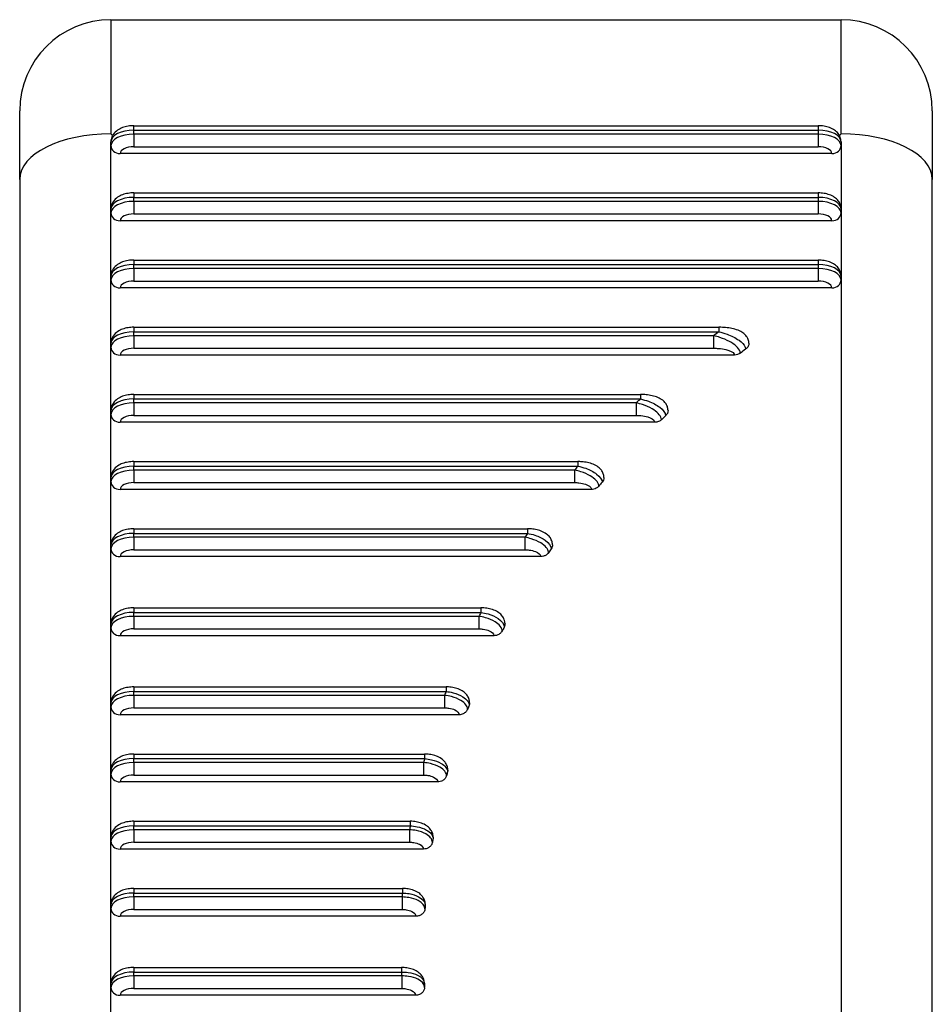
# Model space of a CAD drawing. Units: millimetres. Extents: x 18 to 3718, y -93 to 2494.
# Drawn here: x 3298 to 3318, y 1212 to 1233 of the extents above; entities that cross this region are included whole.
import ezdxf

# ---------------------------------------------------------------- set-up
doc = ezdxf.new("R2010")
doc.units = ezdxf.units.MM
doc.header["$LTSCALE"] = 0.5
doc.layers.add('Objekt025', color=6, linetype='Continuous')

msp = doc.modelspace()

# ---------------------------------------------------------------- linework, layer by layer
at = {"layer": 'Objekt025'}
for p, q in [((3300.088, 1233.13), (3300.088, 1230.63)), ((3300.088, 1233.13), (3316.088, 1233.13)), ((3316.088, 1230.63), (3316.088, 1233.13)), ((3298.088, 1229.63), (3298.088, 1231.13)), ((3318.088, 1231.13), (3318.088, 1229.63)), ((3300.588, 1230.707), (3300.588, 1230.807)), ((3300.588, 1230.807), (3315.588, 1230.807)), ((3315.588, 1230.807), (3315.588, 1230.707)), ((3300.588, 1230.707), (3315.588, 1230.707)), ((3300.588, 1230.62), (3300.588, 1230.707)), ((3300.588, 1230.62), (3300.588, 1230.347)), ((3315.588, 1230.62), (3300.588, 1230.62)), ((3315.588, 1230.707), (3315.588, 1230.62)), ((3315.588, 1230.62), (3315.588, 1230.347)), ((3300.088, 1230.37), (3300.088, 1230.457)), ((3300.088, 1228.985), (3300.088, 1230.37)), ((3300.588, 1230.347), (3315.588, 1230.347)), ((3316.088, 1230.457), (3316.088, 1230.37)), ((3316.088, 1230.37), (3316.088, 1228.985)), ((3315.888, 1230.197), (3300.288, 1230.197)), ((3298.088, 1229.63), (3298.088, 1193.257)), ((3318.088, 1193.257), (3318.088, 1229.63)), ((3300.588, 1229.335), (3300.588, 1229.235)), ((3300.588, 1229.335), (3315.588, 1229.335)), ((3300.588, 1229.235), (3315.588, 1229.235)), ((3300.588, 1229.148), (3300.588, 1229.235)), ((3315.588, 1229.335), (3315.588, 1229.235)), ((3315.588, 1229.235), (3315.588, 1229.148)), ((3300.588, 1229.148), (3300.588, 1228.875)), ((3315.588, 1229.148), (3300.588, 1229.148)), ((3315.588, 1229.148), (3315.588, 1228.875)), ((3300.088, 1228.898), (3300.088, 1228.985)), ((3300.088, 1227.512), (3300.088, 1228.898)), ((3300.588, 1228.875), (3315.588, 1228.875)), ((3316.088, 1228.985), (3316.088, 1228.898)), ((3316.088, 1228.898), (3316.088, 1227.512)), ((3315.888, 1228.725), (3300.288, 1228.725)), ((3300.588, 1227.862), (3300.588, 1227.762)), ((3300.588, 1227.862), (3315.588, 1227.862)), ((3300.588, 1227.762), (3315.588, 1227.762)), ((3300.588, 1227.676), (3300.588, 1227.762)), ((3315.588, 1227.862), (3315.588, 1227.762)), ((3315.588, 1227.762), (3315.588, 1227.676)), ((3300.088, 1227.426), (3300.088, 1227.512)), ((3300.588, 1227.676), (3300.588, 1227.402)), ((3315.588, 1227.676), (3300.588, 1227.676)), ((3315.588, 1227.676), (3315.588, 1227.402)), ((3316.088, 1227.512), (3316.088, 1227.426)), ((3300.088, 1226.04), (3300.088, 1227.426)), ((3300.588, 1227.402), (3315.588, 1227.402)), ((3316.088, 1227.426), (3316.088, 1197.461)), ((3315.888, 1227.252), (3300.288, 1227.252)), ((3300.588, 1226.39), (3300.588, 1226.29)), ((3300.588, 1226.39), (3313.409, 1226.39)), ((3300.588, 1226.29), (3313.409, 1226.29)), ((3300.588, 1226.203), (3300.588, 1226.29)), ((3300.588, 1226.203), (3300.588, 1225.93)), ((3313.296, 1226.203), (3300.588, 1226.203)), ((3313.296, 1226.203), (3313.296, 1225.93)), ((3313.409, 1226.39), (3313.409, 1226.29)), ((3300.088, 1225.953), (3300.088, 1226.04)), ((3300.088, 1224.568), (3300.088, 1225.953)), ((3313.751, 1225.78), (3300.288, 1225.78)), ((3300.588, 1225.93), (3313.296, 1225.93)), ((3300.588, 1224.918), (3300.588, 1224.818)), ((3300.588, 1224.918), (3311.69, 1224.918)), ((3311.69, 1224.918), (3311.69, 1224.818)), ((3300.588, 1224.818), (3311.69, 1224.818)), ((3300.588, 1224.731), (3300.588, 1224.818)), ((3300.588, 1224.731), (3300.588, 1224.458)), ((3311.601, 1224.731), (3300.588, 1224.731)), ((3311.601, 1224.731), (3311.601, 1224.458)), ((3300.088, 1224.481), (3300.088, 1224.568)), ((3300.088, 1223.096), (3300.088, 1224.481)), ((3312.004, 1224.308), (3300.288, 1224.308)), ((3300.588, 1224.458), (3311.601, 1224.458)), ((3300.588, 1223.446), (3300.588, 1223.346)), ((3300.588, 1223.446), (3310.319, 1223.446)), ((3310.319, 1223.446), (3310.319, 1223.346)), ((3300.588, 1223.346), (3310.319, 1223.346)), ((3300.588, 1223.259), (3300.588, 1223.346)), ((3300.588, 1223.259), (3300.588, 1222.986)), ((3310.247, 1223.259), (3300.588, 1223.259)), ((3310.247, 1223.259), (3310.247, 1222.986)), ((3300.088, 1223.009), (3300.088, 1223.096)), ((3300.088, 1221.623), (3300.088, 1223.009)), ((3300.588, 1222.986), (3310.247, 1222.986)), ((3310.617, 1222.836), (3300.288, 1222.836)), ((3300.588, 1221.973), (3300.588, 1221.873)), ((3300.588, 1221.973), (3309.215, 1221.973)), ((3309.215, 1221.973), (3309.215, 1221.873)), ((3300.588, 1221.873), (3309.215, 1221.873)), ((3300.588, 1221.787), (3300.588, 1221.873)), ((3300.588, 1221.787), (3300.588, 1221.513)), ((3309.158, 1221.787), (3300.588, 1221.787)), ((3309.158, 1221.787), (3309.158, 1221.513)), ((3300.088, 1221.537), (3300.088, 1221.623)), ((3300.088, 1219.891), (3300.088, 1221.537)), ((3300.588, 1221.513), (3309.158, 1221.513)), ((3309.504, 1221.363), (3300.288, 1221.363)), ((3300.588, 1220.241), (3300.588, 1220.141)), ((3300.588, 1220.241), (3308.195, 1220.241)), ((3308.195, 1220.241), (3308.195, 1220.141)), ((3300.588, 1220.141), (3308.195, 1220.141)), ((3300.588, 1220.055), (3300.588, 1220.141)), ((3300.588, 1220.055), (3300.588, 1219.781)), ((3308.151, 1220.055), (3300.588, 1220.055)), ((3308.151, 1220.055), (3308.151, 1219.781)), ((3300.088, 1219.805), (3300.088, 1219.891)), ((3300.088, 1218.159), (3300.088, 1219.805)), ((3300.588, 1219.781), (3308.151, 1219.781)), ((3308.479, 1219.631), (3300.288, 1219.631)), ((3300.588, 1218.509), (3300.588, 1218.409)), ((3300.588, 1218.509), (3307.432, 1218.509)), ((3307.432, 1218.509), (3307.432, 1218.409)), ((3300.588, 1218.409), (3307.432, 1218.409)), ((3300.588, 1218.323), (3300.588, 1218.409)), ((3300.588, 1218.323), (3300.588, 1218.049)), ((3307.4, 1218.323), (3300.588, 1218.323)), ((3307.4, 1218.323), (3307.4, 1218.049)), ((3300.088, 1218.073), (3300.088, 1218.159)), ((3300.088, 1216.687), (3300.088, 1218.073)), ((3300.588, 1218.049), (3307.4, 1218.049)), ((3307.715, 1217.899), (3300.288, 1217.899)), ((3300.588, 1217.037), (3300.588, 1216.937)), ((3300.588, 1217.037), (3306.963, 1217.037)), ((3300.588, 1216.937), (3306.963, 1216.937)), ((3300.588, 1216.85), (3300.588, 1216.937)), ((3306.963, 1217.037), (3306.963, 1216.937)), ((3300.588, 1216.85), (3300.588, 1216.577)), ((3306.94, 1216.85), (3300.588, 1216.85)), ((3306.94, 1216.85), (3306.94, 1216.577)), ((3300.088, 1216.6), (3300.088, 1216.687)), ((3300.088, 1215.215), (3300.088, 1216.6)), ((3300.588, 1216.577), (3306.94, 1216.577)), ((3307.248, 1216.427), (3300.288, 1216.427)), ((3300.588, 1215.565), (3300.588, 1215.465)), ((3300.588, 1215.565), (3306.646, 1215.565)), ((3300.588, 1215.465), (3306.646, 1215.465)), ((3300.588, 1215.378), (3300.588, 1215.465)), ((3306.646, 1215.565), (3306.646, 1215.465)), ((3300.088, 1215.128), (3300.088, 1215.215)), ((3300.588, 1215.378), (3300.588, 1215.105)), ((3306.632, 1215.378), (3300.588, 1215.378)), ((3306.632, 1215.378), (3306.632, 1215.105)), ((3300.088, 1213.742), (3300.088, 1215.128)), ((3300.588, 1215.105), (3306.632, 1215.105)), ((3306.935, 1214.955), (3300.288, 1214.955)), ((3300.588, 1214.092), (3300.588, 1213.992)), ((3300.588, 1214.092), (3306.475, 1214.092)), ((3300.588, 1213.992), (3306.475, 1213.992)), ((3300.588, 1213.906), (3300.588, 1213.992)), ((3300.588, 1213.906), (3300.588, 1213.633)), ((3306.469, 1213.906), (3300.588, 1213.906)), ((3306.469, 1213.906), (3306.469, 1213.633)), ((3306.475, 1214.092), (3306.475, 1213.992)), ((3300.088, 1213.656), (3300.088, 1213.742)), ((3300.088, 1212.01), (3300.088, 1213.656)), ((3306.77, 1213.483), (3300.288, 1213.483)), ((3300.588, 1213.633), (3306.469, 1213.633)), ((3300.588, 1212.36), (3300.588, 1212.26)), ((3300.588, 1212.36), (3306.456, 1212.36)), ((3300.588, 1212.26), (3306.456, 1212.26)), ((3300.588, 1212.174), (3300.588, 1212.26)), ((3300.588, 1212.174), (3300.588, 1211.901)), ((3306.46, 1212.174), (3300.588, 1212.174)), ((3306.456, 1212.36), (3306.456, 1212.26)), ((3306.46, 1212.174), (3306.46, 1211.901)), ((3300.088, 1211.924), (3300.088, 1212.01)), ((3300.088, 1210.538), (3300.088, 1211.924)), ((3306.76, 1211.751), (3300.288, 1211.751)), ((3300.588, 1211.901), (3306.46, 1211.901))]:
    msp.add_line(p, q, dxfattribs=at)
for centre, start, end in [((3300.088, 1231.13), 90, 180), ((3316.088, 1231.13), 0, 90)]:
    msp.add_arc(centre, 2, start, end, dxfattribs=at)
for centre, major_axis, ratio, start_param, end_param in [((3300.088, 1229.63), (-2, 0), 0.5, 4.712389, 6.283185), ((3300.588, 1230.457), (-0.5, 0), 0.5, 4.712389, 6.283185), ((3300.588, 1230.37), (-0.5, 0), 0.5, 4.712389, 6.283185), ((3315.588, 1230.457), (0.5, 0), 0.5, 0, 1.570796), ((3315.588, 1230.37), (0.5, 0), 0.5, 0, 1.570796), ((3316.088, 1229.63), (2, 0), 0.5, 0, 1.570796), ((3300.288, 1230.37), (-0.2, 0), 0.866025, 0, 1.570796), ((3300.588, 1230.197), (-0.3, 0), 0.5, 4.712389, 6.283185), ((3315.588, 1230.197), (0.3, 0), 0.5, 0, 1.570796), ((3315.888, 1230.37), (0.2, 0), 0.866025, 4.712389, 6.283185), ((3300.588, 1228.985), (-0.5, 0), 0.5, 4.712389, 6.283185), ((3315.588, 1228.985), (0.5, 0), 0.5, 0, 1.570796), ((3300.588, 1228.898), (-0.5, 0), 0.5, 4.712389, 6.283185), ((3315.588, 1228.898), (0.5, 0), 0.5, 0, 1.570796), ((3300.288, 1228.898), (-0.2, 0), 0.866025, 0, 1.570796), ((3300.588, 1228.725), (-0.3, 0), 0.5, 4.712389, 6.283185), ((3315.588, 1228.725), (0.3, 0), 0.5, 0, 1.570796), ((3315.888, 1228.898), (0.2, 0), 0.866025, 4.712389, 6.283185), ((3300.588, 1227.512), (-0.5, 0), 0.5, 4.712389, 6.283185), ((3315.588, 1227.512), (0.5, 0), 0.5, 0, 1.570796), ((3300.588, 1227.426), (-0.5, 0), 0.5, 4.712389, 6.283185), ((3315.588, 1227.426), (0.5, 0), 0.5, 0, 1.570796), ((3300.288, 1227.426), (-0.2, 0), 0.866025, 0, 1.570796), ((3300.588, 1227.252), (-0.3, 0), 0.5, 4.712389, 6.283185), ((3315.588, 1227.252), (0.3, 0), 0.5, 0, 1.570796), ((3315.888, 1227.426), (0.2, 0), 0.866025, 4.712389, 6.283185), ((3300.588, 1226.04), (-0.5, 0), 0.5, 4.712389, 6.283185), ((3300.588, 1225.953), (-0.5, 0), 0.5, 4.712389, 6.283185), ((3326.94, 1212.953), (-20.5, 0), 0.866025, 5.433278, 5.440637), ((3300.288, 1225.953), (-0.2, 0), 0.866025, 0, 1.570796), ((3300.588, 1225.78), (-0.3, 0), 0.5, 4.712389, 6.283185), ((3326.94, 1212.703), (-20, 0), 0.866025, 5.416208, 5.423824), ((3300.588, 1224.568), (-0.5, 0), 0.5, 4.712389, 6.283185), ((3300.588, 1224.481), (-0.5, 0), 0.5, 4.712389, 6.283185), ((3326.94, 1212.953), (-20.5, 0), 0.866025, 5.551274, 5.557812), ((3300.288, 1224.481), (-0.2, 0), 0.866025, 0, 1.570796), ((3300.588, 1224.308), (-0.3, 0), 0.5, 4.712389, 6.283185), ((3326.94, 1212.703), (-20, 0), 0.866025, 5.537851, 5.544566), ((3300.588, 1223.096), (-0.5, 0), 0.5, 4.712389, 6.283185), ((3300.588, 1223.009), (-0.5, 0), 0.5, 4.712389, 6.283185), ((3326.94, 1212.953), (-20.5, 0), 0.866025, 5.657854, 5.663858), ((3300.288, 1223.009), (-0.2, 0), 0.866025, 0, 1.570796), ((3300.588, 1222.836), (-0.3, 0), 0.5, 4.712389, 6.283185), ((3326.94, 1212.703), (-20, 0), 0.866025, 5.647089, 5.65323), ((3300.588, 1221.623), (-0.5, 0), 0.5, 4.712389, 6.283185), ((3300.588, 1221.537), (-0.5, 0), 0.5, 4.712389, 6.283185), ((3326.94, 1212.953), (-20.5, 0), 0.866025, 5.756768, 5.762401), ((3300.288, 1221.537), (-0.2, 0), 0.866025, 0, 1.570796), ((3300.588, 1221.363), (-0.3, 0), 0.5, 4.712389, 6.283185), ((3326.94, 1212.703), (-20, 0), 0.866025, 5.748116, 5.753861), ((3300.588, 1219.891), (-0.5, 0), 0.5, 4.712389, 6.283185), ((3300.588, 1219.805), (-0.5, 0), 0.5, 4.712389, 6.283185), ((3326.94, 1212.953), (-20.5, 0), 0.866025, 5.86634, 5.871668), ((3300.288, 1219.805), (-0.2, 0), 0.866025, 0, 1.570796), ((3300.588, 1219.631), (-0.3, 0), 0.5, 4.712389, 6.283185), ((3326.94, 1212.703), (-20, 0), 0.866025, 5.859754, 5.865178), ((3300.588, 1218.159), (-0.5, 0), 0.5, 4.712389, 6.283185), ((3300.588, 1218.073), (-0.5, 0), 0.5, 4.712389, 6.283185), ((3326.94, 1212.953), (-20.5, 0), 0.866025, 5.970813, 5.975935), ((3300.288, 1218.073), (-0.2, 0), 0.866025, 0, 1.570796), ((3300.588, 1217.899), (-0.3, 0), 0.5, 4.712389, 6.283185), ((3326.94, 1212.703), (-20, 0), 0.866025, 5.966013, 5.971219), ((3300.588, 1216.687), (-0.5, 0), 0.5, 4.712389, 6.283185), ((3326.94, 1212.953), (-20.5, 0), 0.866025, 6.056868, 6.061871), ((3300.588, 1216.6), (-0.5, 0), 0.5, 4.712389, 6.283185), ((3300.288, 1216.6), (-0.2, 0), 0.866025, 0, 1.570796), ((3300.588, 1216.427), (-0.3, 0), 0.5, 4.712389, 6.283185), ((3326.94, 1212.703), (-20, 0), 0.866025, 6.053447, 6.058528), ((3300.588, 1215.215), (-0.5, 0), 0.5, 4.712389, 6.283185), ((3326.94, 1212.953), (-20.5, 0), 0.866025, 6.141246, 6.146172), ((3300.588, 1215.128), (-0.5, 0), 0.5, 4.712389, 6.283185), ((3300.288, 1215.128), (-0.2, 0), 0.866025, 0, 1.570796), ((3300.588, 1214.955), (-0.3, 0), 0.5, 4.712389, 6.283185), ((3326.94, 1212.703), (-20, 0), 0.866025, 6.139123, 6.144124), ((3300.588, 1213.742), (-0.5, 0), 0.5, 4.712389, 6.283185), ((3300.588, 1213.656), (-0.5, 0), 0.5, 4.712389, 6.283185), ((3326.94, 1212.953), (-20.5, 0), 0.866025, 6.224615, 6.229501), ((3326.94, 1212.703), (-20, 0), 0.866025, 6.223744, 6.228703), ((3300.288, 1213.656), (-0.2, 0), 0.866025, 0, 1.570796), ((3300.588, 1213.483), (-0.3, 0), 0.5, 4.712389, 6.283185), ((3300.588, 1212.01), (-0.5, 0), 0.5, 4.712389, 6.283185), ((3300.588, 1211.924), (-0.5, 0), 0.5, 4.712389, 6.283185), ((3326.94, 1212.953), (-20.5, 0), 0.866025, 0.039034, 0.043917), ((3300.288, 1211.924), (-0.2, 0), 0.866025, 0, 1.570796), ((3300.588, 1211.751), (-0.3, 0), 0.5, 4.712389, 6.283185), ((3306.624, 1211.922), (0.336, 0.011), 0.904272, 6.252699, 6.299235)]:
    msp.add_ellipse(centre, major_axis=major_axis, ratio=ratio, start_param=start_param, end_param=end_param, dxfattribs=at)
for points, knots in [([(3300.588, 1230.807), (3300.546, 1230.807), (3300.504, 1230.803), (3300.422, 1230.79), (3300.382, 1230.78), (3300.305, 1230.752), (3300.268, 1230.734), (3300.197, 1230.685), (3300.163, 1230.654), (3300.115, 1230.581), (3300.099, 1230.544), (3300.089, 1230.487), (3300.088, 1230.472), (3300.088, 1230.457)], [4.712389, 4.712389, 4.712389, 4.712389, 5.026548, 5.026548, 5.340708, 5.340708, 5.654867, 5.654867, 5.969026, 5.969026, 6.199419, 6.199419, 6.283185, 6.283185, 6.283185, 6.283185]), ([(3316.088, 1230.457), (3316.088, 1230.489), (3316.082, 1230.521), (3316.06, 1230.582), (3316.044, 1230.61), (3316.002, 1230.665), (3315.975, 1230.688), (3315.911, 1230.733), (3315.874, 1230.751), (3315.797, 1230.779), (3315.756, 1230.79), (3315.675, 1230.803), (3315.633, 1230.807), (3315.59, 1230.807), (3315.589, 1230.807), (3315.588, 1230.807)], [3.141593, 3.141593, 3.141593, 3.141593, 3.318546, 3.318546, 3.512561, 3.512561, 3.763484, 3.763484, 4.077644, 4.077644, 4.391803, 4.391803, 4.705962, 4.705962, 4.712389, 4.712389, 4.712389, 4.712389]), ([(3300.588, 1229.335), (3300.546, 1229.335), (3300.504, 1229.331), (3300.422, 1229.318), (3300.382, 1229.308), (3300.305, 1229.28), (3300.268, 1229.262), (3300.197, 1229.213), (3300.163, 1229.182), (3300.115, 1229.109), (3300.099, 1229.071), (3300.089, 1229.015), (3300.088, 1229), (3300.088, 1228.985)], [4.712389, 4.712389, 4.712389, 4.712389, 5.026548, 5.026548, 5.340708, 5.340708, 5.654867, 5.654867, 5.969026, 5.969026, 6.199419, 6.199419, 6.283185, 6.283185, 6.283185, 6.283185]), ([(3316.088, 1228.985), (3316.088, 1229.017), (3316.082, 1229.049), (3316.06, 1229.11), (3316.044, 1229.138), (3316.002, 1229.192), (3315.975, 1229.216), (3315.911, 1229.261), (3315.874, 1229.279), (3315.797, 1229.307), (3315.756, 1229.317), (3315.675, 1229.331), (3315.633, 1229.334), (3315.59, 1229.335), (3315.589, 1229.335), (3315.588, 1229.335)], [3.141593, 3.141593, 3.141593, 3.141593, 3.318546, 3.318546, 3.512561, 3.512561, 3.763484, 3.763484, 4.077644, 4.077644, 4.391803, 4.391803, 4.705962, 4.705962, 4.712389, 4.712389, 4.712389, 4.712389]), ([(3300.588, 1227.862), (3300.546, 1227.862), (3300.504, 1227.859), (3300.422, 1227.846), (3300.382, 1227.836), (3300.305, 1227.808), (3300.268, 1227.79), (3300.197, 1227.741), (3300.163, 1227.71), (3300.115, 1227.637), (3300.099, 1227.599), (3300.089, 1227.543), (3300.088, 1227.528), (3300.088, 1227.512)], [4.712389, 4.712389, 4.712389, 4.712389, 5.026548, 5.026548, 5.340708, 5.340708, 5.654867, 5.654867, 5.969026, 5.969026, 6.199419, 6.199419, 6.283185, 6.283185, 6.283185, 6.283185]), ([(3316.088, 1227.512), (3316.088, 1227.545), (3316.082, 1227.577), (3316.06, 1227.638), (3316.044, 1227.666), (3316.002, 1227.72), (3315.975, 1227.744), (3315.911, 1227.788), (3315.874, 1227.807), (3315.797, 1227.835), (3315.756, 1227.845), (3315.675, 1227.859), (3315.633, 1227.862), (3315.59, 1227.862), (3315.589, 1227.862), (3315.588, 1227.862)], [3.141593, 3.141593, 3.141593, 3.141593, 3.318546, 3.318546, 3.512561, 3.512561, 3.763484, 3.763484, 4.077644, 4.077644, 4.391803, 4.391803, 4.705962, 4.705962, 4.712389, 4.712389, 4.712389, 4.712389]), ([(3300.588, 1226.39), (3300.546, 1226.39), (3300.504, 1226.387), (3300.422, 1226.373), (3300.382, 1226.363), (3300.305, 1226.335), (3300.268, 1226.317), (3300.197, 1226.269), (3300.163, 1226.238), (3300.115, 1226.164), (3300.099, 1226.127), (3300.089, 1226.071), (3300.088, 1226.055), (3300.088, 1226.04)], [4.712389, 4.712389, 4.712389, 4.712389, 5.026548, 5.026548, 5.340708, 5.340708, 5.654867, 5.654867, 5.969026, 5.969026, 6.199419, 6.199419, 6.283185, 6.283185, 6.283185, 6.283185]), ([(3313.881, 1225.822), (3313.881, 1225.834), (3313.879, 1225.847), (3313.875, 1225.86), (3313.85, 1225.941), (3313.752, 1226.018), (3313.645, 1226.076), (3313.579, 1226.112), (3313.508, 1226.142), (3313.434, 1226.166), (3313.389, 1226.181), (3313.342, 1226.193), (3313.296, 1226.203)], [-0.29642608, -0.29642608, -0.29642608, -0.29642608, -0.2920854, -0.2920854, -0.2920854, -0.26471211, -0.26471211, -0.26471211, -0.24760381, -0.24760381, -0.24760381, -0.23691112, -0.23691112, -0.23691112, -0.23691112]), ([(3314.068, 1226.04), (3314.068, 1226.068), (3314.063, 1226.096), (3314.045, 1226.148), (3314.032, 1226.171), (3314, 1226.217), (3313.98, 1226.236), (3313.928, 1226.278), (3313.896, 1226.295), (3313.82, 1226.33), (3313.775, 1226.344), (3313.685, 1226.366), (3313.64, 1226.373), (3313.548, 1226.385), (3313.502, 1226.388), (3313.44, 1226.39), (3313.425, 1226.39), (3313.409, 1226.39)], [0.29017565, 0.29017565, 0.29017565, 0.29017565, 0.29344801, 0.29344801, 0.29705561, 0.29705561, 0.30191889, 0.30191889, 0.30999004, 0.30999004, 0.32196013, 0.32196013, 0.33393023, 0.33393023, 0.34590033, 0.34590033, 0.35002613, 0.35002613, 0.35002613, 0.35002613]), ([(3313.409, 1226.29), (3313.469, 1226.277), (3313.53, 1226.259), (3313.589, 1226.238), (3313.683, 1226.204), (3313.775, 1226.16), (3313.852, 1226.105), (3313.913, 1226.062), (3313.965, 1226.01), (3313.987, 1225.957), (3313.994, 1225.94), (3313.997, 1225.924), (3313.997, 1225.908)], [-0.35002613, -0.35002613, -0.35002613, -0.35002613, -0.33605586, -0.33605586, -0.33605586, -0.31370343, -0.31370343, -0.31370343, -0.29582148, -0.29582148, -0.29582148, -0.29017565, -0.29017565, -0.29017565, -0.29017565]), ([(3314.068, 1226.04), (3314.068, 1226.018), (3314.063, 1225.997), (3314.048, 1225.963), (3314.04, 1225.951), (3314.021, 1225.928), (3314.01, 1225.917), (3313.997, 1225.908)], [0.0315141, 0.0315141, 0.0315141, 0.0315141, 0.03906445, 0.03906445, 0.04397741, 0.04397741, 0.04889037, 0.04889037, 0.04889037, 0.04889037]), ([(3313.296, 1225.93), (3313.332, 1225.93), (3313.368, 1225.929), (3313.46, 1225.921), (3313.515, 1225.913), (3313.649, 1225.88), (3313.726, 1225.847), (3313.749, 1225.795), (3313.751, 1225.788), (3313.751, 1225.78)], [0.23691112, 0.23691112, 0.23691112, 0.23691112, 0.24760381, 0.24760381, 0.26471211, 0.26471211, 0.2920854, 0.2920854, 0.29642608, 0.29642608, 0.29642608, 0.29642608]), ([(3313.881, 1225.822), (3313.863, 1225.809), (3313.843, 1225.798), (3313.798, 1225.784), (3313.775, 1225.78), (3313.751, 1225.78)], [0, 0, 0, 0, 0.00713305, 0.00713305, 0.0142661, 0.0142661, 0.0142661, 0.0142661]), ([(3300.588, 1224.918), (3300.546, 1224.918), (3300.504, 1224.915), (3300.422, 1224.901), (3300.382, 1224.891), (3300.305, 1224.863), (3300.268, 1224.845), (3300.197, 1224.796), (3300.163, 1224.765), (3300.115, 1224.692), (3300.099, 1224.655), (3300.089, 1224.598), (3300.088, 1224.583), (3300.088, 1224.568)], [4.712389, 4.712389, 4.712389, 4.712389, 5.026548, 5.026548, 5.340708, 5.340708, 5.654867, 5.654867, 5.969026, 5.969026, 6.199419, 6.199419, 6.283185, 6.283185, 6.283185, 6.283185]), ([(3312.296, 1224.568), (3312.296, 1224.597), (3312.29, 1224.626), (3312.272, 1224.68), (3312.258, 1224.705), (3312.223, 1224.752), (3312.201, 1224.773), (3312.145, 1224.817), (3312.11, 1224.835), (3312.033, 1224.868), (3311.99, 1224.881), (3311.904, 1224.9), (3311.861, 1224.907), (3311.775, 1224.916), (3311.732, 1224.918), (3311.69, 1224.918)], [0.26915165, 0.26915165, 0.26915165, 0.26915165, 0.27291709, 0.27291709, 0.27705363, 0.27705363, 0.28262525, 0.28262525, 0.29169841, 0.29169841, 0.30277013, 0.30277013, 0.31384186, 0.31384186, 0.32451028, 0.32451028, 0.32451028, 0.32451028]), ([(3312.152, 1224.365), (3312.152, 1224.373), (3312.151, 1224.381), (3312.149, 1224.389), (3312.134, 1224.464), (3312.05, 1224.543), (3311.948, 1224.602), (3311.884, 1224.639), (3311.813, 1224.67), (3311.74, 1224.694), (3311.694, 1224.709), (3311.647, 1224.722), (3311.601, 1224.731)], [-0.27523088, -0.27523088, -0.27523088, -0.27523088, -0.2723608, -0.2723608, -0.2723608, -0.24642026, -0.24642026, -0.24642026, -0.23020742, -0.23020742, -0.23020742, -0.22007439, -0.22007439, -0.22007439, -0.22007439]), ([(3311.69, 1224.818), (3311.749, 1224.805), (3311.809, 1224.788), (3311.867, 1224.767), (3311.959, 1224.734), (3312.047, 1224.69), (3312.117, 1224.636), (3312.19, 1224.58), (3312.243, 1224.511), (3312.243, 1224.45)], [-0.32451028, -0.32451028, -0.32451028, -0.32451028, -0.31155761, -0.31155761, -0.31155761, -0.29083334, -0.29083334, -0.29083334, -0.26915165, -0.26915165, -0.26915165, -0.26915165]), ([(3312.296, 1224.568), (3312.296, 1224.546), (3312.291, 1224.524), (3312.273, 1224.484), (3312.259, 1224.466), (3312.243, 1224.45)], [0.0315141, 0.0315141, 0.0315141, 0.0315141, 0.03906445, 0.03906445, 0.04646611, 0.04646611, 0.04646611, 0.04646611]), ([(3311.601, 1224.458), (3311.635, 1224.458), (3311.669, 1224.456), (3311.756, 1224.448), (3311.807, 1224.439), (3311.929, 1224.402), (3311.991, 1224.366), (3312.003, 1224.318), (3312.004, 1224.313), (3312.004, 1224.308)], [0.22007439, 0.22007439, 0.22007439, 0.22007439, 0.23020742, 0.23020742, 0.24642026, 0.24642026, 0.2723608, 0.2723608, 0.27523088, 0.27523088, 0.27523088, 0.27523088]), ([(3312.152, 1224.365), (3312.134, 1224.348), (3312.113, 1224.334), (3312.076, 1224.319), (3312.062, 1224.315), (3312.034, 1224.309), (3312.019, 1224.308), (3312.004, 1224.308)], [0, 0, 0, 0, 0.00781289, 0.00781289, 0.012245, 0.012245, 0.0166771, 0.0166771, 0.0166771, 0.0166771]), ([(3300.588, 1223.446), (3300.546, 1223.446), (3300.504, 1223.442), (3300.422, 1223.429), (3300.382, 1223.419), (3300.305, 1223.391), (3300.268, 1223.373), (3300.197, 1223.324), (3300.163, 1223.293), (3300.115, 1223.22), (3300.099, 1223.182), (3300.089, 1223.126), (3300.088, 1223.111), (3300.088, 1223.096)], [4.712389, 4.712389, 4.712389, 4.712389, 5.026548, 5.026548, 5.340708, 5.340708, 5.654867, 5.654867, 5.969026, 5.969026, 6.199419, 6.199419, 6.283185, 6.283185, 6.283185, 6.283185]), ([(3310.891, 1223.096), (3310.891, 1223.125), (3310.885, 1223.155), (3310.866, 1223.211), (3310.851, 1223.237), (3310.815, 1223.286), (3310.791, 1223.307), (3310.731, 1223.353), (3310.694, 1223.372), (3310.615, 1223.404), (3310.573, 1223.415), (3310.49, 1223.433), (3310.447, 1223.439), (3310.376, 1223.444), (3310.347, 1223.446), (3310.319, 1223.446)], [0.25588026, 0.25588026, 0.25588026, 0.25588026, 0.26003681, 0.26003681, 0.26459714, 0.26459714, 0.2707169, 0.2707169, 0.2804341, 0.2804341, 0.29093926, 0.29093926, 0.30144441, 0.30144441, 0.30840604, 0.30840604, 0.30840604, 0.30840604]), ([(3310.779, 1222.907), (3310.779, 1222.913), (3310.778, 1222.92), (3310.777, 1222.926), (3310.766, 1222.997), (3310.692, 1223.074), (3310.593, 1223.133), (3310.531, 1223.17), (3310.461, 1223.2), (3310.387, 1223.224), (3310.341, 1223.238), (3310.294, 1223.25), (3310.247, 1223.259)], [-0.26168695, -0.26168695, -0.26168695, -0.26168695, -0.25943917, -0.25943917, -0.25943917, -0.23456121, -0.23456121, -0.23456121, -0.21901248, -0.21901248, -0.21901248, -0.20929453, -0.20929453, -0.20929453, -0.20929453]), ([(3310.319, 1223.346), (3310.377, 1223.334), (3310.436, 1223.319), (3310.492, 1223.299), (3310.582, 1223.267), (3310.667, 1223.224), (3310.732, 1223.173), (3310.804, 1223.118), (3310.852, 1223.051), (3310.852, 1222.993)], [-0.30840604, -0.30840604, -0.30840604, -0.30840604, -0.29630894, -0.29630894, -0.29630894, -0.27695358, -0.27695358, -0.27695358, -0.25588026, -0.25588026, -0.25588026, -0.25588026]), ([(3310.247, 1222.986), (3310.28, 1222.986), (3310.313, 1222.984), (3310.396, 1222.975), (3310.444, 1222.965), (3310.556, 1222.926), (3310.608, 1222.889), (3310.617, 1222.843), (3310.617, 1222.839), (3310.617, 1222.836)], [0.20929453, 0.20929453, 0.20929453, 0.20929453, 0.21901248, 0.21901248, 0.23456121, 0.23456121, 0.25943917, 0.25943917, 0.26168695, 0.26168695, 0.26168695, 0.26168695]), ([(3310.891, 1223.096), (3310.891, 1223.078), (3310.887, 1223.06), (3310.874, 1223.025), (3310.864, 1223.008), (3310.852, 1222.993)], [0.03151409, 0.03151409, 0.03151409, 0.03151409, 0.03775796, 0.03775796, 0.04426437, 0.04426437, 0.04426437, 0.04426437]), ([(3310.779, 1222.907), (3310.764, 1222.889), (3310.744, 1222.873), (3310.706, 1222.853), (3310.689, 1222.847), (3310.654, 1222.838), (3310.636, 1222.836), (3310.617, 1222.836)], [0, 0, 0, 0, 0.00781289, 0.00781289, 0.01333583, 0.01333583, 0.01885877, 0.01885877, 0.01885877, 0.01885877]), ([(3300.588, 1221.973), (3300.546, 1221.973), (3300.504, 1221.97), (3300.422, 1221.957), (3300.382, 1221.947), (3300.305, 1221.919), (3300.268, 1221.901), (3300.197, 1221.852), (3300.163, 1221.821), (3300.115, 1221.748), (3300.099, 1221.71), (3300.089, 1221.654), (3300.088, 1221.639), (3300.088, 1221.623)], [4.712389, 4.712389, 4.712389, 4.712389, 5.026548, 5.026548, 5.340708, 5.340708, 5.654867, 5.654867, 5.969026, 5.969026, 6.199419, 6.199419, 6.283185, 6.283185, 6.283185, 6.283185]), ([(3309.763, 1221.623), (3309.763, 1221.654), (3309.758, 1221.685), (3309.737, 1221.742), (3309.722, 1221.768), (3309.684, 1221.819), (3309.66, 1221.841), (3309.597, 1221.888), (3309.558, 1221.907), (3309.478, 1221.938), (3309.437, 1221.949), (3309.354, 1221.965), (3309.312, 1221.97), (3309.251, 1221.973), (3309.233, 1221.973), (3309.215, 1221.973)], [0.24684502, 0.24684502, 0.24684502, 0.24684502, 0.25132314, 0.25132314, 0.25622702, 0.25622702, 0.26277156, 0.26277156, 0.27289288, 0.27289288, 0.28301478, 0.28301478, 0.29313668, 0.29313668, 0.29745453, 0.29745453, 0.29745453, 0.29745453]), ([(3309.677, 1221.449), (3309.677, 1221.453), (3309.677, 1221.457), (3309.676, 1221.461), (3309.67, 1221.53), (3309.602, 1221.605), (3309.506, 1221.664), (3309.446, 1221.7), (3309.375, 1221.731), (3309.3, 1221.753), (3309.254, 1221.768), (3309.205, 1221.779), (3309.158, 1221.787)], [-0.25245032, -0.25245032, -0.25245032, -0.25245032, -0.25108788, -0.25108788, -0.25108788, -0.2267022, -0.2267022, -0.2267022, -0.21146116, -0.21146116, -0.21146116, -0.2019355, -0.2019355, -0.2019355, -0.2019355]), ([(3309.215, 1221.873), (3309.27, 1221.864), (3309.326, 1221.85), (3309.379, 1221.833), (3309.465, 1221.805), (3309.545, 1221.767), (3309.607, 1221.721), (3309.685, 1221.665), (3309.735, 1221.596), (3309.735, 1221.535)], [-0.29745453, -0.29745453, -0.29745453, -0.29745453, -0.28643084, -0.28643084, -0.28643084, -0.26879294, -0.26879294, -0.26879294, -0.24684502, -0.24684502, -0.24684502, -0.24684502]), ([(3309.158, 1221.513), (3309.189, 1221.513), (3309.222, 1221.512), (3309.302, 1221.502), (3309.35, 1221.491), (3309.454, 1221.45), (3309.5, 1221.411), (3309.504, 1221.368), (3309.504, 1221.366), (3309.504, 1221.363)], [0.2019355, 0.2019355, 0.2019355, 0.2019355, 0.21146116, 0.21146116, 0.2267022, 0.2267022, 0.25108788, 0.25108788, 0.25245032, 0.25245032, 0.25245032, 0.25245032]), ([(3309.677, 1221.449), (3309.664, 1221.43), (3309.646, 1221.413), (3309.608, 1221.388), (3309.589, 1221.379), (3309.548, 1221.367), (3309.526, 1221.363), (3309.504, 1221.363)], [0, 0, 0, 0, 0.00781289, 0.00781289, 0.01434783, 0.01434783, 0.02088277, 0.02088277, 0.02088277, 0.02088277]), ([(3309.763, 1221.623), (3309.763, 1221.608), (3309.761, 1221.593), (3309.752, 1221.563), (3309.745, 1221.549), (3309.735, 1221.535)], [0.03151407, 0.03151407, 0.03151407, 0.03151407, 0.03674205, 0.03674205, 0.04223254, 0.04223254, 0.04223254, 0.04223254]), ([(3300.588, 1220.241), (3300.546, 1220.241), (3300.504, 1220.238), (3300.422, 1220.225), (3300.382, 1220.215), (3300.305, 1220.187), (3300.268, 1220.169), (3300.197, 1220.12), (3300.163, 1220.089), (3300.115, 1220.016), (3300.099, 1219.978), (3300.089, 1219.922), (3300.088, 1219.907), (3300.088, 1219.891)], [4.712389, 4.712389, 4.712389, 4.712389, 5.026548, 5.026548, 5.340708, 5.340708, 5.654867, 5.654867, 5.969026, 5.969026, 6.199419, 6.199419, 6.283185, 6.283185, 6.283185, 6.283185]), ([(3308.724, 1219.891), (3308.724, 1219.923), (3308.718, 1219.954), (3308.697, 1220.013), (3308.682, 1220.039), (3308.642, 1220.091), (3308.617, 1220.114), (3308.553, 1220.16), (3308.515, 1220.179), (3308.437, 1220.209), (3308.396, 1220.219), (3308.314, 1220.234), (3308.272, 1220.239), (3308.218, 1220.241), (3308.207, 1220.241), (3308.195, 1220.241)], [0.23953232, 0.23953232, 0.23953232, 0.23953232, 0.24431099, 0.24431099, 0.24953285, 0.24953285, 0.25645433, 0.25645433, 0.26626749, 0.26626749, 0.27608065, 0.27608065, 0.28589382, 0.28589382, 0.28859813, 0.28859813, 0.28859813, 0.28859813]), ([(3308.662, 1219.734), (3308.662, 1219.735), (3308.662, 1219.736), (3308.662, 1219.736), (3308.661, 1219.804), (3308.6, 1219.879), (3308.505, 1219.936), (3308.446, 1219.972), (3308.374, 1220.003), (3308.298, 1220.024), (3308.25, 1220.038), (3308.201, 1220.048), (3308.151, 1220.055)], [-0.24504152, -0.24504152, -0.24504152, -0.24504152, -0.2447911, -0.2447911, -0.2447911, -0.22059049, -0.22059049, -0.22059049, -0.20546511, -0.20546511, -0.20546511, -0.19601175, -0.19601175, -0.19601175, -0.19601175]), ([(3308.195, 1220.141), (3308.248, 1220.134), (3308.302, 1220.123), (3308.353, 1220.107), (3308.434, 1220.083), (3308.511, 1220.049), (3308.571, 1220.009), (3308.654, 1219.953), (3308.706, 1219.883), (3308.706, 1219.82)], [-0.28859813, -0.28859813, -0.28859813, -0.28859813, -0.27841396, -0.27841396, -0.27841396, -0.26211928, -0.26211928, -0.26211928, -0.23953232, -0.23953232, -0.23953232, -0.23953232]), ([(3308.151, 1219.781), (3308.183, 1219.781), (3308.215, 1219.779), (3308.294, 1219.768), (3308.34, 1219.756), (3308.439, 1219.713), (3308.478, 1219.673), (3308.479, 1219.632), (3308.479, 1219.632), (3308.479, 1219.631)], [0.19601175, 0.19601175, 0.19601175, 0.19601175, 0.20546511, 0.20546511, 0.22059049, 0.22059049, 0.2447911, 0.2447911, 0.24504152, 0.24504152, 0.24504152, 0.24504152]), ([(3308.662, 1219.734), (3308.651, 1219.714), (3308.636, 1219.695), (3308.599, 1219.664), (3308.576, 1219.652), (3308.529, 1219.636), (3308.504, 1219.631), (3308.479, 1219.631)], [0, 0, 0, 0, 0.00781289, 0.00781289, 0.01562578, 0.01562578, 0.02312654, 0.02312654, 0.02312654, 0.02312654]), ([(3308.724, 1219.891), (3308.724, 1219.879), (3308.722, 1219.868), (3308.717, 1219.844), (3308.712, 1219.832), (3308.706, 1219.82)], [0.031514062, 0.031514062, 0.031514062, 0.031514062, 0.035621429, 0.035621429, 0.0399913, 0.0399913, 0.0399913, 0.0399913]), ([(3300.588, 1218.509), (3300.546, 1218.509), (3300.504, 1218.506), (3300.422, 1218.493), (3300.382, 1218.483), (3300.305, 1218.454), (3300.268, 1218.436), (3300.197, 1218.388), (3300.163, 1218.357), (3300.115, 1218.284), (3300.099, 1218.246), (3300.089, 1218.19), (3300.088, 1218.175), (3300.088, 1218.159)], [4.712389, 4.712389, 4.712389, 4.712389, 5.026548, 5.026548, 5.340708, 5.340708, 5.654867, 5.654867, 5.969026, 5.969026, 6.199419, 6.199419, 6.283185, 6.283185, 6.283185, 6.283185]), ([(3307.947, 1218.159), (3307.947, 1218.191), (3307.942, 1218.223), (3307.92, 1218.283), (3307.904, 1218.31), (3307.864, 1218.363), (3307.837, 1218.386), (3307.774, 1218.431), (3307.736, 1218.45), (3307.658, 1218.479), (3307.618, 1218.489), (3307.536, 1218.504), (3307.494, 1218.508), (3307.445, 1218.509), (3307.439, 1218.509), (3307.432, 1218.509)], [0.23462706, 0.23462706, 0.23462706, 0.23462706, 0.23963301, 0.23963301, 0.24509367, 0.24509367, 0.25228709, 0.25228709, 0.26189322, 0.26189322, 0.27149935, 0.27149935, 0.28110548, 0.28110548, 0.2826577, 0.2826577, 0.2826577, 0.2826577]), ([(3307.905, 1218.019), (3307.905, 1218.085), (3307.849, 1218.156), (3307.758, 1218.211), (3307.7, 1218.246), (3307.628, 1218.276), (3307.55, 1218.296), (3307.501, 1218.308), (3307.45, 1218.317), (3307.4, 1218.323)], [-0.23998134, -0.23998134, -0.23998134, -0.23998134, -0.2164472, -0.2164472, -0.2164472, -0.20139744, -0.20139744, -0.20139744, -0.19199133, -0.19199133, -0.19199133, -0.19199133]), ([(3307.432, 1218.409), (3307.483, 1218.404), (3307.536, 1218.394), (3307.585, 1218.381), (3307.665, 1218.36), (3307.739, 1218.33), (3307.797, 1218.293), (3307.884, 1218.239), (3307.938, 1218.169), (3307.938, 1218.105)], [-0.2826577, -0.2826577, -0.2826577, -0.2826577, -0.27302417, -0.27302417, -0.27302417, -0.25761052, -0.25761052, -0.25761052, -0.23462706, -0.23462706, -0.23462706, -0.23462706]), ([(3307.4, 1218.049), (3307.431, 1218.049), (3307.463, 1218.047), (3307.542, 1218.035), (3307.587, 1218.023), (3307.68, 1217.978), (3307.715, 1217.939), (3307.715, 1217.899)], [0.19199133, 0.19199133, 0.19199133, 0.19199133, 0.20139744, 0.20139744, 0.2164472, 0.2164472, 0.23998134, 0.23998134, 0.23998134, 0.23998134]), ([(3307.905, 1218.019), (3307.897, 1217.998), (3307.885, 1217.978), (3307.851, 1217.944), (3307.83, 1217.929), (3307.793, 1217.913), (3307.778, 1217.908), (3307.747, 1217.901), (3307.731, 1217.899), (3307.715, 1217.899)], [0, 0, 0, 0, 0.00781289, 0.00781289, 0.01562578, 0.01562578, 0.02043146, 0.02043146, 0.02523715, 0.02523715, 0.02523715, 0.02523715]), ([(3300.588, 1217.037), (3300.546, 1217.037), (3300.504, 1217.034), (3300.422, 1217.02), (3300.382, 1217.01), (3300.305, 1216.982), (3300.268, 1216.964), (3300.197, 1216.916), (3300.163, 1216.885), (3300.115, 1216.811), (3300.099, 1216.774), (3300.089, 1216.718), (3300.088, 1216.702), (3300.088, 1216.687)], [4.712389, 4.712389, 4.712389, 4.712389, 5.026548, 5.026548, 5.340708, 5.340708, 5.654867, 5.654867, 5.969026, 5.969026, 6.199419, 6.199419, 6.283185, 6.283185, 6.283185, 6.283185]), ([(3307.471, 1216.687), (3307.471, 1216.719), (3307.465, 1216.751), (3307.443, 1216.811), (3307.427, 1216.839), (3307.386, 1216.892), (3307.359, 1216.916), (3307.295, 1216.961), (3307.258, 1216.979), (3307.18, 1217.008), (3307.14, 1217.018), (3307.058, 1217.033), (3307.016, 1217.036), (3306.971, 1217.037), (3306.967, 1217.037), (3306.963, 1217.037)], [0.23182025, 0.23182025, 0.23182025, 0.23182025, 0.23695506, 0.23695506, 0.24256011, 0.24256011, 0.24990233, 0.24990233, 0.25939128, 0.25939128, 0.26888022, 0.26888022, 0.27836916, 0.27836916, 0.27926497, 0.27926497, 0.27926497, 0.27926497]), ([(3306.963, 1216.937), (3307.013, 1216.933), (3307.065, 1216.925), (3307.114, 1216.914), (3307.192, 1216.895), (3307.264, 1216.868), (3307.322, 1216.834), (3307.411, 1216.781), (3307.465, 1216.712), (3307.465, 1216.648)], [-0.27926497, -0.27926497, -0.27926497, -0.27926497, -0.26994176, -0.26994176, -0.26994176, -0.25502464, -0.25502464, -0.25502464, -0.23182025, -0.23182025, -0.23182025, -0.23182025]), ([(3307.443, 1216.562), (3307.443, 1216.626), (3307.389, 1216.695), (3307.299, 1216.748), (3307.241, 1216.782), (3307.169, 1216.809), (3307.091, 1216.827), (3307.042, 1216.839), (3306.991, 1216.847), (3306.94, 1216.85)], [-0.23712644, -0.23712644, -0.23712644, -0.23712644, -0.21391157, -0.21391157, -0.21391157, -0.19901773, -0.19901773, -0.19901773, -0.18970908, -0.18970908, -0.18970908, -0.18970908]), ([(3306.94, 1216.577), (3306.971, 1216.577), (3307.002, 1216.575), (3307.08, 1216.563), (3307.124, 1216.55), (3307.214, 1216.505), (3307.247, 1216.466), (3307.248, 1216.427)], [0.18970908, 0.18970908, 0.18970908, 0.18970908, 0.19901773, 0.19901773, 0.21391157, 0.21391157, 0.23712644, 0.23712644, 0.23712644, 0.23712644]), ([(3307.443, 1216.562), (3307.437, 1216.54), (3307.426, 1216.519), (3307.396, 1216.482), (3307.377, 1216.466), (3307.339, 1216.445), (3307.322, 1216.439), (3307.285, 1216.429), (3307.266, 1216.427), (3307.248, 1216.427)], [0, 0, 0, 0, 0.00781289, 0.00781289, 0.01562578, 0.01562578, 0.02130829, 0.02130829, 0.02699081, 0.02699081, 0.02699081, 0.02699081]), ([(3300.588, 1215.565), (3300.546, 1215.565), (3300.504, 1215.561), (3300.422, 1215.548), (3300.382, 1215.538), (3300.305, 1215.51), (3300.268, 1215.492), (3300.197, 1215.443), (3300.163, 1215.412), (3300.115, 1215.339), (3300.099, 1215.302), (3300.089, 1215.245), (3300.088, 1215.23), (3300.088, 1215.215)], [4.712389, 4.712389, 4.712389, 4.712389, 5.026548, 5.026548, 5.340708, 5.340708, 5.654867, 5.654867, 5.969026, 5.969026, 6.199419, 6.199419, 6.283185, 6.283185, 6.283185, 6.283185]), ([(3307.149, 1215.215), (3307.149, 1215.247), (3307.143, 1215.279), (3307.122, 1215.34), (3307.105, 1215.368), (3307.063, 1215.422), (3307.036, 1215.446), (3306.973, 1215.49), (3306.935, 1215.508), (3306.858, 1215.537), (3306.818, 1215.547), (3306.736, 1215.561), (3306.694, 1215.564), (3306.65, 1215.565), (3306.648, 1215.565), (3306.646, 1215.565)], [0.23001013, 0.23001013, 0.23001013, 0.23001013, 0.2352359, 0.2352359, 0.24093916, 0.24093916, 0.24838102, 0.24838102, 0.25779446, 0.25779446, 0.26720791, 0.26720791, 0.27662135, 0.27662135, 0.27707735, 0.27707735, 0.27707735, 0.27707735]), ([(3306.646, 1215.465), (3306.696, 1215.462), (3306.747, 1215.456), (3306.796, 1215.446), (3306.873, 1215.43), (3306.945, 1215.405), (3307.002, 1215.373), (3307.093, 1215.323), (3307.147, 1215.255), (3307.147, 1215.19)], [-0.27707735, -0.27707735, -0.27707735, -0.27707735, -0.26795257, -0.26795257, -0.26795257, -0.25335294, -0.25335294, -0.25335294, -0.23001013, -0.23001013, -0.23001013, -0.23001013]), ([(3307.133, 1215.104), (3307.133, 1215.104), (3307.133, 1215.105), (3307.133, 1215.105), (3307.133, 1215.17), (3307.079, 1215.237), (3306.987, 1215.288), (3306.929, 1215.319), (3306.858, 1215.344), (3306.781, 1215.36), (3306.733, 1215.369), (3306.682, 1215.376), (3306.632, 1215.378)], [-0.23541033, -0.23541033, -0.23541033, -0.23541033, -0.23533821, -0.23533821, -0.23533821, -0.21200082, -0.21200082, -0.21200082, -0.19741495, -0.19741495, -0.19741495, -0.18829879, -0.18829879, -0.18829879, -0.18829879]), ([(3306.632, 1215.105), (3306.662, 1215.105), (3306.693, 1215.103), (3306.769, 1215.091), (3306.812, 1215.078), (3306.902, 1215.033), (3306.935, 1214.995), (3306.935, 1214.955), (3306.935, 1214.955), (3306.935, 1214.955)], [0.18829879, 0.18829879, 0.18829879, 0.18829879, 0.19741495, 0.19741495, 0.21200082, 0.21200082, 0.23533821, 0.23533821, 0.23541033, 0.23541033, 0.23541033, 0.23541033]), ([(3307.133, 1215.104), (3307.129, 1215.082), (3307.121, 1215.06), (3307.095, 1215.021), (3307.077, 1215.004), (3307.039, 1214.979), (3307.02, 1214.97), (3306.978, 1214.958), (3306.957, 1214.955), (3306.935, 1214.955)], [0, 0, 0, 0, 0.00781289, 0.00781289, 0.01562578, 0.01562578, 0.02216922, 0.02216922, 0.02871266, 0.02871266, 0.02871266, 0.02871266]), ([(3300.588, 1214.092), (3300.546, 1214.092), (3300.504, 1214.089), (3300.422, 1214.076), (3300.382, 1214.066), (3300.305, 1214.038), (3300.268, 1214.02), (3300.197, 1213.971), (3300.163, 1213.94), (3300.115, 1213.867), (3300.099, 1213.829), (3300.089, 1213.773), (3300.088, 1213.758), (3300.088, 1213.742)], [4.712389, 4.712389, 4.712389, 4.712389, 5.026548, 5.026548, 5.340708, 5.340708, 5.654867, 5.654867, 5.969026, 5.969026, 6.199419, 6.199419, 6.283185, 6.283185, 6.283185, 6.283185]), ([(3306.97, 1213.646), (3306.97, 1213.647), (3306.97, 1213.648), (3306.97, 1213.649), (3306.968, 1213.713), (3306.914, 1213.779), (3306.823, 1213.826), (3306.766, 1213.855), (3306.695, 1213.878), (3306.618, 1213.892), (3306.57, 1213.9), (3306.519, 1213.905), (3306.469, 1213.906)], [-0.23437617, -0.23437617, -0.23437617, -0.23437617, -0.23404465, -0.23404465, -0.23404465, -0.21095942, -0.21095942, -0.21095942, -0.19653116, -0.19653116, -0.19653116, -0.18751349, -0.18751349, -0.18751349, -0.18751349]), ([(3306.976, 1213.742), (3306.976, 1213.775), (3306.97, 1213.807), (3306.948, 1213.868), (3306.931, 1213.896), (3306.889, 1213.95), (3306.862, 1213.974), (3306.798, 1214.019), (3306.761, 1214.037), (3306.684, 1214.065), (3306.644, 1214.075), (3306.562, 1214.089), (3306.52, 1214.092), (3306.477, 1214.092), (3306.476, 1214.092), (3306.475, 1214.092)], [0.22905715, 0.22905715, 0.22905715, 0.22905715, 0.23433196, 0.23433196, 0.24008831, 0.24008831, 0.24758282, 0.24758282, 0.25695664, 0.25695664, 0.26633046, 0.26633046, 0.27570428, 0.27570428, 0.27592626, 0.27592626, 0.27592626, 0.27592626]), ([(3306.475, 1213.992), (3306.525, 1213.991), (3306.576, 1213.987), (3306.624, 1213.978), (3306.701, 1213.965), (3306.772, 1213.941), (3306.829, 1213.912), (3306.92, 1213.865), (3306.974, 1213.799), (3306.975, 1213.735), (3306.975, 1213.734), (3306.975, 1213.733), (3306.975, 1213.732)], [-0.27592626, -0.27592626, -0.27592626, -0.27592626, -0.26690522, -0.26690522, -0.26690522, -0.25247157, -0.25247157, -0.25247157, -0.22937772, -0.22937772, -0.22937772, -0.22905715, -0.22905715, -0.22905715, -0.22905715]), ([(3306.469, 1213.633), (3306.5, 1213.633), (3306.53, 1213.63), (3306.605, 1213.619), (3306.648, 1213.606), (3306.736, 1213.562), (3306.769, 1213.523), (3306.77, 1213.484), (3306.77, 1213.483), (3306.77, 1213.483)], [0.18751349, 0.18751349, 0.18751349, 0.18751349, 0.19653116, 0.19653116, 0.21095942, 0.21095942, 0.23404465, 0.23404465, 0.23437617, 0.23437617, 0.23437617, 0.23437617]), ([(3306.97, 1213.646), (3306.968, 1213.624), (3306.962, 1213.602), (3306.939, 1213.561), (3306.924, 1213.543), (3306.886, 1213.513), (3306.865, 1213.502), (3306.819, 1213.487), (3306.795, 1213.483), (3306.77, 1213.483)], [0, 0, 0, 0, 0.00781289, 0.00781289, 0.01562578, 0.01562578, 0.02302138, 0.02302138, 0.03041698, 0.03041698, 0.03041698, 0.03041698]), ([(3300.588, 1212.36), (3300.546, 1212.36), (3300.504, 1212.357), (3300.422, 1212.344), (3300.382, 1212.334), (3300.305, 1212.306), (3300.268, 1212.288), (3300.197, 1212.239), (3300.163, 1212.208), (3300.115, 1212.135), (3300.099, 1212.097), (3300.089, 1212.041), (3300.088, 1212.026), (3300.088, 1212.01)], [4.712389, 4.712389, 4.712389, 4.712389, 5.026548, 5.026548, 5.340708, 5.340708, 5.654867, 5.654867, 5.969026, 5.969026, 6.199419, 6.199419, 6.283185, 6.283185, 6.283185, 6.283185]), ([(3306.955, 1212.023), (3306.954, 1212.055), (3306.947, 1212.087), (3306.922, 1212.148), (3306.904, 1212.175), (3306.859, 1212.228), (3306.83, 1212.252), (3306.765, 1212.294), (3306.728, 1212.311), (3306.651, 1212.337), (3306.611, 1212.346), (3306.533, 1212.358), (3306.494, 1212.36), (3306.456, 1212.36)], [0.22963497, 0.22963497, 0.22963497, 0.22963497, 0.23494189, 0.23494189, 0.24084943, 0.24084943, 0.24870958, 0.24870958, 0.25794183, 0.25794183, 0.26717409, 0.26717409, 0.27579625, 0.27579625, 0.27579625, 0.27579625]), ([(3306.456, 1212.26), (3306.506, 1212.261), (3306.556, 1212.258), (3306.604, 1212.251), (3306.681, 1212.24), (3306.752, 1212.22), (3306.809, 1212.192), (3306.898, 1212.149), (3306.952, 1212.086), (3306.955, 1212.023)], [-0.27579625, -0.27579625, -0.27579625, -0.27579625, -0.26678691, -0.26678691, -0.26678691, -0.25237198, -0.25237198, -0.25237198, -0.22963497, -0.22963497, -0.22963497, -0.22963497]), ([(3306.96, 1211.938), (3306.956, 1212.001), (3306.902, 1212.063), (3306.813, 1212.106), (3306.757, 1212.133), (3306.685, 1212.154), (3306.609, 1212.165), (3306.56, 1212.172), (3306.51, 1212.175), (3306.46, 1212.174)], [-0.23355351, -0.23355351, -0.23355351, -0.23355351, -0.2109038, -0.2109038, -0.2109038, -0.1964849, -0.1964849, -0.1964849, -0.18747308, -0.18747308, -0.18747308, -0.18747308]), ([(3306.955, 1212.023), (3306.956, 1212.017), (3306.956, 1212.012), (3306.957, 1212), (3306.957, 1211.995), (3306.957, 1211.983), (3306.958, 1211.978), (3306.958, 1211.966), (3306.958, 1211.961), (3306.959, 1211.949), (3306.959, 1211.944), (3306.96, 1211.938)], [0.039614167, 0.039614167, 0.039614167, 0.039614167, 0.040605132, 0.040605132, 0.041596096, 0.041596096, 0.042587061, 0.042587061, 0.043578026, 0.043578026, 0.04456899, 0.04456899, 0.04456899, 0.04456899]), ([(3306.46, 1211.901), (3306.49, 1211.901), (3306.52, 1211.898), (3306.595, 1211.887), (3306.638, 1211.874), (3306.726, 1211.829), (3306.759, 1211.791), (3306.76, 1211.752), (3306.76, 1211.751), (3306.76, 1211.751)], [0.18747308, 0.18747308, 0.18747308, 0.18747308, 0.1964849, 0.1964849, 0.2109038, 0.2109038, 0.23397405, 0.23397405, 0.23432459, 0.23432459, 0.23432459, 0.23432459]), ([(3306.96, 1211.924), (3306.96, 1211.904), (3306.956, 1211.884), (3306.939, 1211.844), (3306.926, 1211.825), (3306.891, 1211.791), (3306.87, 1211.777), (3306.833, 1211.762), (3306.819, 1211.758), (3306.79, 1211.752), (3306.775, 1211.751), (3306.76, 1211.751)], [0.00089228, 0.00089228, 0.00089228, 0.00089228, 0.00781289, 0.00781289, 0.01562578, 0.01562578, 0.02343867, 0.02343867, 0.02791442, 0.02791442, 0.03239018, 0.03239018, 0.03239018, 0.03239018])]:
    msp.add_open_spline(points, degree=3, knots=knots, dxfattribs=at)
for points in [[(3300.088, 1230.63), (3300.099, 1230.615), (3300.109, 1230.601), (3300.12, 1230.586)], [(3316.056, 1230.586), (3316.067, 1230.601), (3316.078, 1230.615), (3316.088, 1230.63)], [(3307.947, 1218.159), (3307.947, 1218.141), (3307.944, 1218.123), (3307.938, 1218.105)], [(3307.471, 1216.687), (3307.471, 1216.674), (3307.469, 1216.66), (3307.465, 1216.648)], [(3307.149, 1215.215), (3307.149, 1215.206), (3307.148, 1215.198), (3307.147, 1215.19)], [(3306.976, 1213.742), (3306.976, 1213.739), (3306.975, 1213.736), (3306.975, 1213.732)]]:
    msp.add_open_spline(points, degree=3, dxfattribs=at)

doc.saveas('drawing.dxf')
